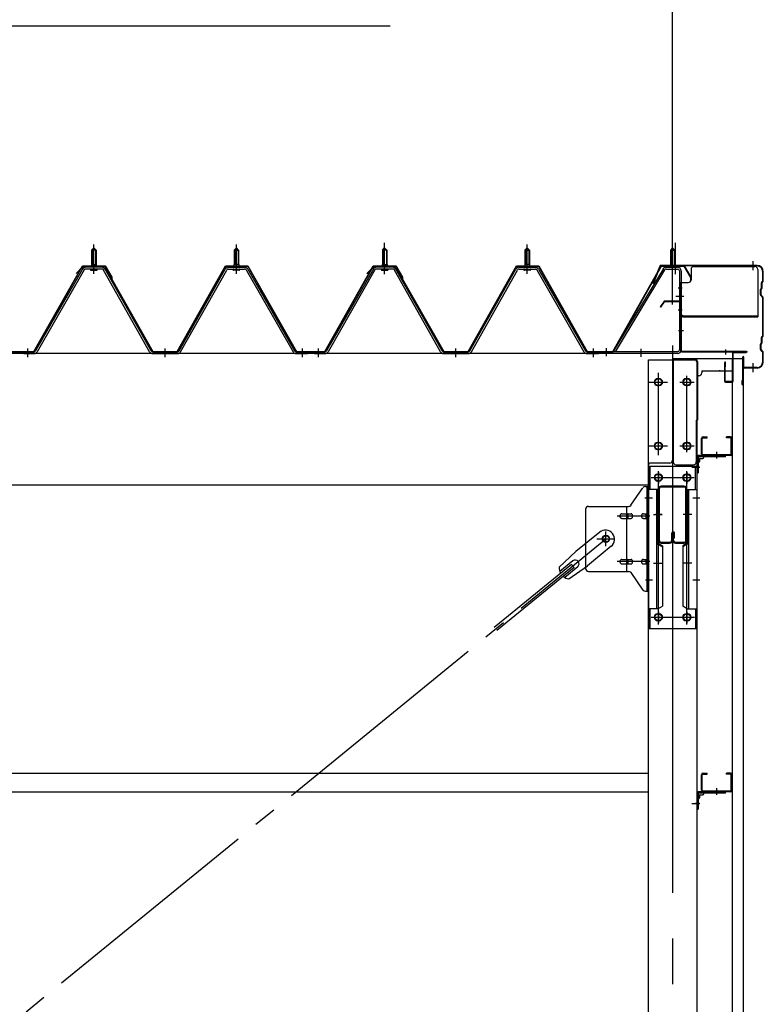
# Model space of a CAD drawing. Extents: x 868 to 32764, y 310 to 22484.
# Drawn here: x 28862 to 30166, y 16993 to 18721 of the extents above; entities that cross this region are included whole.
import ezdxf

# ---------------------------------------------------------------- set-up
doc = ezdxf.new("R2010")
doc.units = 0
doc.header["$LTSCALE"] = 80
for name, pattern in [('1PL-M', [15, 12, -1, 1, -1]), ('1PL-S', [4, 2.5, -0.5, 0.5, -0.5]), ('1PL-SL', [6.5, 5, -0.5, 0.5, -0.5]), ('HIDE-M', [2, 1, -1])]:
    doc.linetypes.add(name, pattern=pattern)
for name, color, linetype in [('HIKIDASHI', 6, 'CONTINUOUS'), ('SUNPOU', 4, 'CONTINUOUS'), ('ケラバ', 3, 'CONTINUOUS'), ('ケラバ穴隠し金具', 2, 'CONTINUOUS'), ('パネル受フレ-ム', 1, 'CONTINUOUS'), ('ブレ-ス', 3, 'CONTINUOUS'), ('ブレ-ス取付金物', 2, 'CONTINUOUS'), ('ヨドル-フ88', 2, 'CONTINUOUS'), ('上枠', 3, 'CONTINUOUS'), ('壁', 3, 'CONTINUOUS'), ('後柱', 3, 'CONTINUOUS'), ('後桁', 3, 'CONTINUOUS'), ('梁', 3, 'CONTINUOUS'), ('梁取付金具', 2, 'CONTINUOUS'), ('端桁金具', 1, 'CONTINUOUS'), ('胴縁', 1, 'CONTINUOUS'), ('胴縁金具', 2, 'CONTINUOUS')]:
    doc.layers.add(name, color=color, linetype=linetype)

msp = doc.modelspace()

# ---------------------------------------------------------------- linework, layer by layer
at = {"layer": 'HIKIDASHI'}
msp.add_line((28795.1, 18709.8), (29511.6, 18709.8), dxfattribs=at)
at = {"layer": 'SUNPOU'}
msp.add_line((30006.9, 18229), (30006.9, 19189.8), dxfattribs=at)
at = {"layer": 'ケラバ', "color": 6, "linetype": '1PL-M'}
for p, q in [((30006.9, 18280.5), (30006.9, 18296.5)), ((30147.9, 18281.2), (30147.9, 18297.2)), ((30147.9, 18102.2), (30147.9, 18118.2))]:
    msp.add_line(p, q, dxfattribs=at)
at = {"layer": 'ケラバ'}
for p, q in [((29984.4, 18288.4), (29972.4, 18258.7)), ((29985.3, 18288.1), (29973.4, 18258.3)), ((30154.9, 18289.7), (29986.3, 18289.7)), ((30154.9, 18288.7), (29986.3, 18288.7)), ((30164.9, 18262.5), (30164.9, 18278.7)), ((30165.9, 18262.5), (30165.9, 18278.7)), ((29972.4, 18258.7), (29973.4, 18258.3)), ((30162.9, 18250.5), (30162.9, 18259.3)), ((30164.6, 18261.8), (30163.5, 18260.7)), ((30163.9, 18250.5), (30163.9, 18259.3)), ((30165.3, 18261.1), (30164.2, 18260)), ((30160.9, 18238.1), (30160.9, 18247.3)), ((30162.6, 18249.8), (30161.5, 18248.7)), ((30161.9, 18238.1), (30161.9, 18247.3)), ((30163.3, 18249.1), (30162.2, 18248)), ((30161.5, 18236.7), (30164.6, 18233.6)), ((30162.2, 18237.4), (30165.3, 18234.3)), ((30164.9, 18166.5), (30164.9, 18232.9)), ((30165.9, 18166.5), (30165.9, 18232.9)), ((30162.9, 18154.5), (30162.9, 18163.3)), ((30164.6, 18165.8), (30163.5, 18164.7)), ((30163.9, 18154.5), (30163.9, 18163.3)), ((30165.3, 18165.1), (30164.2, 18164)), ((30160.9, 18142.1), (30160.9, 18151.3)), ((30162.6, 18153.8), (30161.5, 18152.7)), ((30161.5, 18140.7), (30164.6, 18137.6)), ((30161.9, 18142.1), (30161.9, 18151.3)), ((30163.3, 18153.1), (30162.2, 18152)), ((30162.2, 18141.4), (30165.3, 18138.3)), ((30164.9, 18120.7), (30164.9, 18136.9)), ((30165.9, 18120.7), (30165.9, 18136.9)), ((30129.9, 18080.7), (30129.9, 18128.7)), ((30130.9, 18080.7), (30130.9, 18128.7)), ((30131.9, 18111.7), (30131.9, 18128.7)), ((30154.9, 18110.7), (30132.9, 18110.7)), ((30154.9, 18109.7), (30132.9, 18109.7)), ((30129.9, 18087.7), (30128.9, 18087.7)), ((30128.9, 18080.7), (30128.9, 18087.7))]:
    msp.add_line(p, q, dxfattribs=at)
for centre, radius, start, end in [((29986.3, 18287.7), 2, 90, 158.0394), ((29986.3, 18287.7), 1, 90, 158.0394), ((30154.9, 18278.7), 11, 0, 90), ((30154.9, 18278.7), 10, 0, 90), ((30164.9, 18259.3), 2, 135, 180), ((30164.9, 18259.3), 1, 135, 180), ((30163.9, 18262.5), 1, 315, 0), ((30163.9, 18262.5), 2, 315, 0), ((30162.9, 18247.3), 2, 135, 180), ((30162.9, 18247.3), 1, 135, 180), ((30161.9, 18250.5), 1, 315, 0), ((30161.9, 18250.5), 2, 315, 0), ((30162.9, 18238.1), 2, 180, 225), ((30162.9, 18238.1), 1, 180, 225), ((30163.9, 18232.9), 1, 0, 45), ((30163.9, 18232.9), 2, 0, 45), ((30161.9, 18154.5), 1, 315, 0), ((30164.9, 18163.3), 2, 135, 180), ((30161.9, 18154.5), 2, 315, 0), ((30164.9, 18163.3), 1, 135, 180), ((30163.9, 18166.5), 1, 315, 0), ((30163.9, 18166.5), 2, 315, 0), ((30162.9, 18151.3), 2, 135, 180), ((30162.9, 18142.1), 2, 180, 225), ((30162.9, 18151.3), 1, 135, 180), ((30162.9, 18142.1), 1, 180, 225), ((30163.9, 18136.9), 1, 0, 45), ((30163.9, 18136.9), 2, 0, 45), ((30130.9, 18128.7), 1, 0, 180), ((30154.9, 18120.7), 11, 270, 0), ((30154.9, 18120.7), 10, 270, 0), ((30132.9, 18111.7), 2, 180, 270), ((30132.9, 18111.7), 1, 180, 270), ((30129.9, 18080.7), 1, 180, 0)]:
    msp.add_arc(centre, radius, start, end, dxfattribs=at)
at = {"layer": 'ケラバ穴隠し金具'}
for p, q in [((30039.3, 18282.7), (30039.3, 18264.7)), ((30044.3, 18287.7), (30151.3, 18287.7)), ((30156.3, 18282.7), (30156.3, 18199.7)), ((30019.3, 18259.7), (30034.3, 18259.7)), ((30019.3, 18259.7), (30019.3, 18202.7)), ((30020.9, 18259.7), (30020.9, 18202.7)), ((30019.3, 18202.7), (30024.3, 18202.7)), ((30024.3, 18202.7), (30024.3, 18199.7)), ((30024.3, 18201.3), (30156.3, 18201.3)), ((30024.3, 18199.7), (30156.3, 18199.7))]:
    msp.add_line(p, q, dxfattribs=at)
at = {"layer": 'ケラバ穴隠し金具', "color": 6, "linetype": '1PL-S'}
for p, q in [((30023.4, 18249.7), (30016.8, 18249.7)), ((30016.8, 18211.7), (30023.4, 18211.7))]:
    msp.add_line(p, q, dxfattribs=at)
at = {"layer": 'ケラバ穴隠し金具'}
for centre, start, end in [((30044.3, 18282.7), 90, 180), ((30151.3, 18282.7), 0, 90), ((30034.3, 18264.7), 270, 0)]:
    msp.add_arc(centre, 5, start, end, dxfattribs=at)
at = {"layer": 'パネル受フレ-ム', "color": 6, "linetype": '1PL-SL'}
for p, q in [((29501.9, 18274.4), (29501.9, 18329.1)), ((30006.9, 18274.4), (30006.9, 18329.1)), ((30012.2, 18274.4), (30012.2, 18329.1)), ((30012.3, 18235.7), (30026.3, 18235.7)), ((29890.9, 18130.6), (29890.9, 18144.6)), ((29951.9, 18129.6), (29951.9, 18143.6))]:
    msp.add_line(p, q, dxfattribs=at)
at = {"layer": 'パネル受フレ-ム'}
for p, q in [((28987.9, 18316.5), (28991.9, 18320.5)), ((28987.9, 18316.5), (28991.9, 18320.5)), ((28995.9, 18316.5), (28987.9, 18316.5)), ((28987.9, 18316.5), (28987.9, 18291.5)), ((28995.9, 18316.5), (28987.9, 18316.5)), ((28987.9, 18316.5), (28987.9, 18291.5)), ((28991.9, 18320.5), (28995.9, 18316.5)), ((28991.9, 18320.5), (28995.9, 18316.5)), ((28995.9, 18316.5), (28995.9, 18291.5)), ((28995.9, 18316.5), (28995.9, 18291.5)), ((29241.9, 18320.5), (29237.9, 18316.5)), ((29241.9, 18320.5), (29237.9, 18316.5)), ((29237.9, 18316.5), (29237.9, 18291.5)), ((29237.9, 18316.5), (29245.9, 18316.5)), ((29237.9, 18316.5), (29237.9, 18291.5)), ((29237.9, 18316.5), (29245.9, 18316.5)), ((29245.9, 18316.5), (29241.9, 18320.5)), ((29245.9, 18316.5), (29241.9, 18320.5)), ((29245.9, 18316.5), (29245.9, 18291.5)), ((29245.9, 18316.5), (29245.9, 18291.5)), ((29497.9, 18316.5), (29501.9, 18320.5)), ((29505.9, 18316.5), (29497.9, 18316.5)), ((29497.9, 18316.5), (29497.9, 18291.5)), ((29501.9, 18320.5), (29505.9, 18316.5)), ((29505.9, 18316.5), (29505.9, 18291.5)), ((29751.9, 18320.5), (29747.9, 18316.5)), ((29747.9, 18316.5), (29747.9, 18291.5)), ((29747.9, 18316.5), (29755.9, 18316.5)), ((29755.9, 18316.5), (29751.9, 18320.5)), ((29755.9, 18316.5), (29755.9, 18291.5)), ((30006.9, 18320.5), (30002.9, 18316.5)), ((30002.9, 18316.5), (30010.9, 18316.5)), ((30002.9, 18316.5), (30002.9, 18286.5)), ((30010.9, 18316.5), (30006.9, 18320.5)), ((30010.9, 18316.5), (30010.9, 18286.5)), ((28972.1, 18283.3), (28889.8, 18139.8)), ((28972.1, 18283.3), (28889.8, 18139.8)), ((28974.9, 18281.7), (28892.6, 18138.2)), ((28974.9, 18281.7), (28892.6, 18138.2)), ((29006.2, 18286.5), (28977.6, 18286.5)), ((29006.2, 18286.5), (28977.6, 18286.5)), ((29006.2, 18283.3), (28977.6, 18283.3)), ((29006.2, 18283.3), (28977.6, 18283.3)), ((28986, 18286.5), (28986, 18287.5)), ((28986, 18287.5), (28997.8, 18287.5)), ((28986, 18286.5), (28986, 18287.5)), ((28986, 18287.5), (28997.8, 18287.5)), ((28986.9, 18281.3), (28996.9, 18281.3)), ((28986.9, 18281.3), (28996.9, 18281.3)), ((28987.7, 18291.5), (28987.7, 18287.5)), ((28987.7, 18291.5), (28996.2, 18291.5)), ((28987.7, 18291.5), (28987.7, 18287.5)), ((28987.7, 18291.5), (28996.2, 18291.5)), ((28996.2, 18291.5), (28996.2, 18287.5)), ((28996.2, 18291.5), (28996.2, 18287.5)), ((28997.8, 18287.5), (28997.8, 18286.5)), ((28997.8, 18287.5), (28997.8, 18286.5)), ((29089.7, 18138.2), (29009, 18281.6)), ((29089.7, 18138.2), (29009, 18281.6)), ((29092.5, 18139.8), (29011.8, 18283.2)), ((29092.5, 18139.8), (29011.8, 18283.2)), ((29141.3, 18139.8), (29222.1, 18283.2)), ((29141.3, 18139.8), (29222.1, 18283.2)), ((29144.1, 18138.2), (29224.9, 18281.6)), ((29144.1, 18138.2), (29224.9, 18281.6)), ((29227.7, 18286.5), (29256.2, 18286.5)), ((29227.7, 18286.5), (29256.2, 18286.5)), ((29227.7, 18283.3), (29256.2, 18283.3)), ((29227.7, 18283.3), (29256.2, 18283.3)), ((29247.8, 18287.5), (29236, 18287.5)), ((29236, 18287.5), (29236, 18286.5)), ((29247.8, 18287.5), (29236, 18287.5)), ((29236, 18287.5), (29236, 18286.5)), ((29246.9, 18281.3), (29236.9, 18281.3)), ((29246.9, 18281.3), (29236.9, 18281.3)), ((29246.2, 18291.5), (29237.7, 18291.5)), ((29237.7, 18291.5), (29237.7, 18287.5)), ((29246.2, 18291.5), (29237.7, 18291.5)), ((29237.7, 18291.5), (29237.7, 18287.5)), ((29246.2, 18291.5), (29246.2, 18287.5)), ((29246.2, 18291.5), (29246.2, 18287.5)), ((29247.8, 18286.5), (29247.8, 18287.5)), ((29247.8, 18286.5), (29247.8, 18287.5)), ((29259, 18281.7), (29341.2, 18138.2)), ((29259, 18281.7), (29341.2, 18138.2)), ((29261.8, 18283.3), (29344, 18139.8)), ((29261.8, 18283.3), (29344, 18139.8)), ((29482.1, 18283.3), (29399.8, 18139.8)), ((29484.9, 18281.7), (29402.6, 18138.2)), ((29516.2, 18286.5), (29487.6, 18286.5)), ((29516.2, 18283.3), (29487.6, 18283.3)), ((29496, 18286.5), (29496, 18287.5)), ((29496, 18287.5), (29507.8, 18287.5)), ((29496.9, 18281.3), (29506.9, 18281.3)), ((29497.7, 18291.5), (29497.7, 18287.5)), ((29497.7, 18291.5), (29506.2, 18291.5)), ((29506.2, 18291.5), (29506.2, 18287.5)), ((29507.8, 18287.5), (29507.8, 18286.5)), ((29599.7, 18138.2), (29519, 18281.6)), ((29602.5, 18139.8), (29521.8, 18283.2)), ((29651.3, 18139.8), (29732.1, 18283.2)), ((29654.1, 18138.2), (29734.9, 18281.6)), ((29737.7, 18286.5), (29766.2, 18286.5)), ((29737.7, 18283.3), (29766.2, 18283.3)), ((29757.8, 18287.5), (29746, 18287.5)), ((29746, 18287.5), (29746, 18286.5)), ((29756.9, 18281.3), (29746.9, 18281.3)), ((29756.2, 18291.5), (29747.7, 18291.5)), ((29747.7, 18291.5), (29747.7, 18287.5)), ((29756.2, 18291.5), (29756.2, 18287.5)), ((29757.8, 18286.5), (29757.8, 18287.5)), ((29769, 18281.7), (29851.2, 18138.2)), ((29771.8, 18283.3), (29854, 18139.8)), ((29990.1, 18283.4), (29902.9, 18138.7)), ((29992.8, 18281.7), (29906.4, 18138.2)), ((29995.5, 18286.5), (30015.5, 18286.5)), ((29995.5, 18283.3), (30015.5, 18283.3)), ((30001.9, 18282.3), (30000.9, 18283.3)), ((30011.9, 18282.3), (30001.9, 18282.3)), ((30011.9, 18282.3), (30012.9, 18283.3)), ((30018.7, 18280.1), (30018.7, 18141.4)), ((30021.9, 18280.1), (30021.9, 18141.4)), ((28866.9, 18135), (28866.9, 18138.2)), ((28887.1, 18138.2), (28866.9, 18138.2)), ((28866.9, 18135), (28866.9, 18138.2)), ((28887.1, 18138.2), (28866.9, 18138.2)), ((29095.3, 18138.2), (29138.6, 18138.2)), ((29095.3, 18138.2), (29138.6, 18138.2)), ((29346.8, 18138.2), (29366.9, 18138.2)), ((29346.8, 18138.2), (29366.9, 18138.2)), ((29366.9, 18135), (29366.9, 18138.2)), ((29366.9, 18135), (29366.9, 18138.2)), ((29366.9, 18135), (29366.9, 18138.2)), ((29366.9, 18135), (29366.9, 18138.2)), ((29376.9, 18135), (29376.9, 18138.2)), ((29397.1, 18138.2), (29376.9, 18138.2)), ((29605.3, 18138.2), (29648.6, 18138.2)), ((29856.8, 18138.2), (29876.9, 18138.2)), ((29876.9, 18135), (29876.9, 18138.2)), ((29876.9, 18135), (29876.9, 18138.2)), ((30015.5, 18138.2), (29882.9, 18138.2)), ((29882.9, 18138.2), (29882.9, 18135)), ((29906.4, 18138.2), (29902.9, 18138.7)), ((28887.1, 18135), (28866.9, 18135)), ((28887.1, 18135), (28866.9, 18135)), ((28868.9, 18135), (28887.9, 18135)), ((28868.9, 18135), (28887.9, 18135)), ((29095.3, 18135), (29138.6, 18135)), ((29095.3, 18135), (29138.6, 18135)), ((29346.8, 18135), (29366.9, 18135)), ((29346.8, 18135), (29366.9, 18135)), ((29397.1, 18135), (29376.9, 18135)), ((29378.9, 18135), (29397.9, 18135)), ((29605.3, 18135), (29648.6, 18135)), ((29856.8, 18135), (29876.9, 18135)), ((30015.5, 18135), (29882.9, 18135))]:
    msp.add_line(p, q, dxfattribs=at)
at = {"layer": 'パネル受フレ-ム', "color": 6}
for p, q in [((28988.9, 18316.5), (28988.6, 18317.1)), ((28988.9, 18316.5), (28988.6, 18317.1)), ((28988.9, 18316.5), (28988.9, 18291.5)), ((28988.9, 18316.5), (28988.9, 18291.5)), ((28994.9, 18316.5), (28995.3, 18317.1)), ((28994.9, 18316.5), (28995.3, 18317.1)), ((28994.9, 18316.5), (28994.9, 18291.5)), ((28994.9, 18316.5), (28994.9, 18291.5)), ((29238.9, 18316.5), (29238.6, 18317.1)), ((29238.9, 18316.5), (29238.6, 18317.1)), ((29238.9, 18316.5), (29238.9, 18291.5)), ((29238.9, 18316.5), (29238.9, 18291.5)), ((29244.9, 18316.5), (29245.3, 18317.1)), ((29244.9, 18316.5), (29245.3, 18317.1)), ((29244.9, 18316.5), (29244.9, 18291.5)), ((29244.9, 18316.5), (29244.9, 18291.5)), ((29498.9, 18316.5), (29498.6, 18317.1)), ((29498.9, 18316.5), (29498.9, 18291.5)), ((29504.9, 18316.5), (29505.3, 18317.1)), ((29504.9, 18316.5), (29504.9, 18291.5)), ((29748.9, 18316.5), (29748.6, 18317.1)), ((29748.9, 18316.5), (29748.9, 18291.5)), ((29754.9, 18316.5), (29755.3, 18317.1)), ((29754.9, 18316.5), (29754.9, 18291.5)), ((30003.9, 18316.5), (30003.9, 18286.5)), ((30009.9, 18316.5), (30009.9, 18286.5))]:
    msp.add_line(p, q, dxfattribs=at)
at = {"layer": 'パネル受フレ-ム', "color": 6, "linetype": '1PL-M'}
for p, q in [((28991.9, 18275), (28991.9, 18326.5)), ((28991.9, 18275), (28991.9, 18326.5)), ((29241.9, 18275), (29241.9, 18326.5)), ((29241.9, 18275), (29241.9, 18326.5)), ((29501.9, 18275), (29501.9, 18326.5)), ((29751.9, 18275), (29751.9, 18326.5)), ((28875.9, 18129), (28875.9, 18144.2)), ((28875.9, 18129), (28875.9, 18144.2)), ((29116.9, 18129), (29116.9, 18144.2)), ((29116.9, 18129), (29116.9, 18144.2)), ((29357.9, 18129), (29357.9, 18144.2)), ((29357.9, 18129), (29357.9, 18144.2)), ((29385.9, 18129), (29385.9, 18144.2)), ((29626.9, 18129), (29626.9, 18144.2)), ((29867.9, 18129), (29867.9, 18144.2))]:
    msp.add_line(p, q, dxfattribs=at)
at = {"layer": 'パネル受フレ-ム', "color": 6, "linetype": 'HIDE-M'}
for p, q in [((28871.9, 18135), (28871.9, 18138.2)), ((28871.9, 18135), (28871.9, 18138.2)), ((28879.9, 18135), (28879.9, 18138.2)), ((28879.9, 18135), (28879.9, 18138.2)), ((29112.9, 18135), (29112.9, 18138.2)), ((29112.9, 18135), (29112.9, 18138.2)), ((29120.9, 18135), (29120.9, 18138.2)), ((29120.9, 18135), (29120.9, 18138.2)), ((29353.9, 18135), (29353.9, 18138.2)), ((29353.9, 18135), (29353.9, 18138.2)), ((29361.9, 18135), (29361.9, 18138.2)), ((29361.9, 18135), (29361.9, 18138.2)), ((29381.9, 18135), (29381.9, 18138.2)), ((29389.9, 18135), (29389.9, 18138.2)), ((29622.9, 18135), (29622.9, 18138.2)), ((29630.9, 18135), (29630.9, 18138.2)), ((29863.9, 18135), (29863.9, 18138.2)), ((29871.9, 18135), (29871.9, 18138.2))]:
    msp.add_line(p, q, dxfattribs=at)
at = {"layer": 'パネル受フレ-ム'}
for centre, radius, start, end in [((28977.6, 18280.1), 6.4, 90, 150.1803), ((28977.6, 18280.1), 6.4, 90, 150.1803), ((28977.6, 18280.1), 3.2, 90, 150.1803), ((28977.6, 18280.1), 3.2, 90, 150.1803), ((28986.9, 18282.3), 1, 90, 270), ((28986.9, 18282.3), 1, 90, 270), ((28996.9, 18282.3), 1, 270, 90), ((28996.9, 18282.3), 1, 270, 90), ((29006.2, 18280.1), 6.4, 29.3816, 90), ((29006.2, 18280.1), 6.4, 29.3816, 90), ((29006.2, 18280.1), 3.2, 29.3816, 90), ((29006.2, 18280.1), 3.2, 29.3816, 90), ((29227.7, 18280.1), 6.4, 90, 150.6184), ((29227.7, 18280.1), 6.4, 90, 150.6184), ((29227.7, 18280.1), 3.2, 90, 150.6184), ((29227.7, 18280.1), 3.2, 90, 150.6184), ((29236.9, 18282.3), 1, 90, 270), ((29236.9, 18282.3), 1, 90, 270), ((29246.9, 18282.3), 1, 270, 90), ((29246.9, 18282.3), 1, 270, 90), ((29256.2, 18280.1), 6.4, 29.8197, 90), ((29256.2, 18280.1), 6.4, 29.8197, 90), ((29256.2, 18280.1), 3.2, 29.8197, 90), ((29256.2, 18280.1), 3.2, 29.8197, 90), ((29487.6, 18280.1), 6.4, 90, 150.1803), ((29487.6, 18280.1), 3.2, 90, 150.1803), ((29496.9, 18282.3), 1, 90, 270), ((29506.9, 18282.3), 1, 270, 90), ((29516.2, 18280.1), 6.4, 29.3816, 90), ((29516.2, 18280.1), 3.2, 29.3816, 90), ((29737.7, 18280.1), 6.4, 90, 150.6184), ((29737.7, 18280.1), 3.2, 90, 150.6184), ((29746.9, 18282.3), 1, 90, 270), ((29756.9, 18282.3), 1, 270, 90), ((29766.2, 18280.1), 6.4, 29.8197, 90), ((29766.2, 18280.1), 3.2, 29.8197, 90), ((29995.5, 18280.1), 6.4, 90, 148.9443), ((29995.5, 18280.1), 3.2, 90, 148.9443), ((30015.5, 18280.1), 6.4, 0, 90), ((30015.5, 18280.1), 3.2, 0, 90), ((28887.1, 18141.4), 3.2, 270, 330.1803), ((28887.1, 18141.4), 3.2, 270, 330.1803), ((28887.1, 18141.4), 6.4, 270, 330.1803), ((28887.1, 18141.4), 6.4, 270, 330.1803), ((29095.3, 18141.4), 6.4, 209.3816, 270), ((29095.3, 18141.4), 6.4, 209.3816, 270), ((29095.3, 18141.4), 3.2, 209.3816, 270), ((29095.3, 18141.4), 3.2, 209.3816, 270), ((29138.6, 18141.4), 3.2, 270, 330.6184), ((29138.6, 18141.4), 3.2, 270, 330.6184), ((29138.6, 18141.4), 6.4, 270, 330.6184), ((29138.6, 18141.4), 6.4, 270, 330.6184), ((29346.8, 18141.4), 6.4, 209.8197, 270), ((29346.8, 18141.4), 6.4, 209.8197, 270), ((29346.8, 18141.4), 3.2, 209.8197, 270), ((29346.8, 18141.4), 3.2, 209.8197, 270), ((29397.1, 18141.4), 3.2, 270, 330.1803), ((29397.1, 18141.4), 6.4, 270, 330.1803), ((29605.3, 18141.4), 6.4, 209.3816, 270), ((29605.3, 18141.4), 3.2, 209.3816, 270), ((29648.6, 18141.4), 3.2, 270, 330.6184), ((29648.6, 18141.4), 6.4, 270, 330.6184), ((29856.8, 18141.4), 6.4, 209.8197, 270), ((29856.8, 18141.4), 3.2, 209.8197, 270), ((30015.5, 18141.4), 6.4, 270, 0), ((30015.5, 18141.4), 3.2, 270, 0)]:
    msp.add_arc(centre, radius, start, end, dxfattribs=at)
at = {"layer": 'ブレ-ス', "color": 6, "linetype": '1PL-SL'}
msp.add_line((27323.9, 15716), (29889.9, 17810), dxfattribs=at)
at = {"layer": 'ブレ-ス'}
for p, q in [((29879, 17821.7), (29837.2, 17787.6)), ((29899.3, 17797), (29857.4, 17762.8)), ((29807.9, 17760.3), (29837.2, 17787.6)), ((29829.6, 17765.3), (29694, 17654.6)), ((29834, 17759.8), (29698.5, 17649.2)), ((29832, 17771.4), (29809.1, 17752.7)), ((29840.5, 17761), (29817.6, 17742.3)), ((29824.8, 17739.6), (29857.4, 17762.8)), ((29834, 17759.8), (29829.6, 17765.3))]:
    msp.add_line(p, q, dxfattribs=at)
msp.add_circle((29889.9, 17810), 5.5, dxfattribs=at)
for centre, radius, start, end in [((29889.1, 17809.3), 16, 309.2168, 129.2168), ((29827.9, 17759.4), 20, 177.3811, 209.1381), ((29836.2, 17766.2), 6.7, 309.2168, 129.2168), ((29827.9, 17759.4), 20, 229.2954, 261.0524)]:
    msp.add_arc(centre, radius, start, end, dxfattribs=at)
at = {"layer": 'ブレ-ス取付金物'}
for p, q in [((29933.9, 17869.2), (29954.9, 17899.8)), ((29959.1, 17902), (29964.4, 17902)), ((29962.1, 17718), (29962.1, 17902)), ((29964.4, 17718), (29964.4, 17902)), ((29854.4, 17862), (29854.4, 17758)), ((29859.4, 17867), (29929.8, 17867)), ((29926.7, 17753), (29926.7, 17867)), ((29962.1, 17862), (29964.4, 17862)), ((29917.9, 17854), (29926.7, 17854)), ((29917.9, 17846), (29926.7, 17846)), ((29927.7, 17854), (29934.2, 17854)), ((29927.7, 17846), (29934.2, 17846)), ((29955.6, 17854), (29962.1, 17854)), ((29955.6, 17846), (29962.1, 17846)), ((29917.9, 17774), (29926.7, 17774)), ((29917.9, 17766), (29926.7, 17766)), ((29927.7, 17774), (29934.2, 17774)), ((29927.7, 17766), (29934.2, 17766)), ((29955.6, 17774), (29962.1, 17774)), ((29955.6, 17766), (29962.1, 17766)), ((29962.1, 17758), (29964.4, 17758)), ((29859.4, 17753), (29929.8, 17753)), ((29933.9, 17750.8), (29954.9, 17720.2)), ((29959.1, 17718), (29964.4, 17718))]:
    msp.add_line(p, q, dxfattribs=at)
at = {"layer": 'ブレ-ス取付金物', "color": 6, "linetype": '1PL-SL'}
for p, q in [((29958.4, 17882), (29969.5, 17882)), ((29966.9, 17850), (29909.5, 17850)), ((29873.9, 17810), (29905.7, 17810)), ((29889.9, 17797), (29889.9, 17822.9)), ((29966.9, 17770), (29909.5, 17770)), ((29959.4, 17738), (29968.4, 17738))]:
    msp.add_line(p, q, dxfattribs=at)
at = {"layer": 'ブレ-ス取付金物'}
msp.add_circle((29889.9, 17810), 6.5, dxfattribs=at)
for centre, radius, start, end in [((29959.1, 17897), 5, 90, 145.561), ((29959.1, 17897), 5, 90, 145.561), ((29859.4, 17862), 5, 90, 180), ((29929.8, 17872), 5, 270, 325.561), ((29919, 17850), 4.56, 160.0776, 180), ((29919, 17850), 4.56, 180, 199.9224), ((29918.5, 17850.2), 4.01, 138.8141, 160.0776), ((29918.5, 17849.8), 4.01, 199.9224, 221.1859), ((29918.1, 17850.5), 3.57, 115.3323, 138.8141), ((29918.1, 17849.5), 3.57, 221.1859, 244.6677), ((29917.9, 17850.9), 3.07, 90, 115.3323), ((29917.9, 17849.1), 3.07, 244.6677, 270), ((29926.7, 17852.4), 1.61, 56.4659, 90), ((29926.7, 17847.6), 1.61, 270, 303.5341), ((29926, 17851.2), 2.98, 32.0054, 56.4659), ((29926, 17848.7), 2.98, 303.5341, 327.9946), ((29924.8, 17850.5), 4.4, 14.5143, 32.0054), ((29924.8, 17849.5), 4.4, 327.9946, 345.4857), ((29922.8, 17850), 6.38, 360, 14.5143), ((29922.8, 17850), 6.38, 345.4857, 0), ((29934.2, 17852.4), 1.61, 56.4659, 90), ((29934.2, 17847.6), 1.61, 270, 303.5341), ((29933.5, 17851.2), 2.98, 32.0054, 56.4659), ((29933.5, 17848.7), 2.98, 303.5341, 327.9946), ((29932.3, 17850.5), 4.4, 14.5143, 32.0054), ((29932.3, 17849.5), 4.4, 327.9946, 345.4857), ((29930.3, 17850), 6.38, 360, 14.5143), ((29930.3, 17850), 6.38, 345.4857, 0), ((29956.7, 17850), 4.56, 160.0776, 180), ((29956.7, 17850), 4.56, 180, 199.9224), ((29956.2, 17850.2), 4.01, 138.8141, 160.0776), ((29956.2, 17849.8), 4.01, 199.9224, 221.1859), ((29955.8, 17850.5), 3.57, 115.3323, 138.8141), ((29955.8, 17849.5), 3.57, 221.1859, 244.6677), ((29955.6, 17850.9), 3.07, 90, 115.3323), ((29955.6, 17849.1), 3.07, 244.6677, 270), ((29966, 17850), 6.38, 165.4857, 180), ((29966, 17850), 6.38, 180, 194.5143), ((29964.1, 17850.5), 4.4, 147.9946, 165.4857), ((29964.1, 17849.5), 4.4, 194.5143, 212.0054), ((29962.9, 17851.2), 2.98, 123.5341, 147.9946), ((29962.9, 17848.7), 2.98, 212.0054, 236.4659), ((29962.1, 17852.4), 1.61, 90, 123.5341), ((29962.1, 17847.6), 1.61, 236.4659, 270), ((29859.4, 17758), 5, 180, 270), ((29919, 17770), 4.56, 160.0776, 180), ((29919, 17770), 4.56, 180, 199.9224), ((29918.5, 17770.2), 4.01, 138.8141, 160.0776), ((29918.5, 17769.8), 4.01, 199.9224, 221.1859), ((29918.1, 17770.5), 3.57, 115.3323, 138.8141), ((29918.1, 17769.5), 3.57, 221.1859, 244.6677), ((29917.9, 17770.9), 3.07, 90, 115.3323), ((29917.9, 17769.1), 3.07, 244.6677, 270), ((29926.7, 17772.4), 1.61, 56.4659, 90), ((29926.7, 17767.6), 1.61, 270, 303.5341), ((29926, 17771.2), 2.98, 32.0054, 56.4659), ((29926, 17768.7), 2.98, 303.5341, 327.9946), ((29924.8, 17770.5), 4.4, 14.5143, 32.0054), ((29924.8, 17769.5), 4.4, 327.9946, 345.4857), ((29922.8, 17770), 6.38, 360, 14.5143), ((29922.8, 17770), 6.38, 345.4857, 0), ((29934.2, 17772.4), 1.61, 56.4659, 90), ((29934.2, 17767.6), 1.61, 270, 303.5341), ((29933.5, 17771.2), 2.98, 32.0054, 56.4659), ((29933.5, 17768.7), 2.98, 303.5341, 327.9946), ((29932.3, 17770.5), 4.4, 14.5143, 32.0054), ((29932.3, 17769.5), 4.4, 327.9946, 345.4857), ((29930.3, 17770), 6.38, 360, 14.5143), ((29930.3, 17770), 6.38, 345.4857, 0), ((29956.7, 17770), 4.56, 160.0776, 180), ((29956.7, 17770), 4.56, 180, 199.9224), ((29956.2, 17770.2), 4.01, 138.8141, 160.0776), ((29956.2, 17769.8), 4.01, 199.9224, 221.1859), ((29955.8, 17770.5), 3.57, 115.3323, 138.8141), ((29955.8, 17769.5), 3.57, 221.1859, 244.6677), ((29955.6, 17770.9), 3.07, 90, 115.3323), ((29955.6, 17769.1), 3.07, 244.6677, 270), ((29966, 17770), 6.38, 165.4857, 180), ((29966, 17770), 6.38, 180, 194.5143), ((29964.1, 17770.5), 4.4, 147.9946, 165.4857), ((29964.1, 17769.5), 4.4, 194.5143, 212.0054), ((29962.9, 17771.2), 2.98, 123.5341, 147.9946), ((29962.9, 17768.7), 2.98, 212.0054, 236.4659), ((29962.1, 17772.4), 1.61, 90, 123.5341), ((29962.1, 17767.6), 1.61, 236.4659, 270), ((29929.8, 17748), 5, 34.439, 90), ((29959.1, 17723), 5, 214.439, 270)]:
    msp.add_arc(centre, radius, start, end, dxfattribs=at)
at = {"layer": 'ヨドル-フ88'}
for p, q in [((28886.8, 18138.7), (28971.8, 18288.7)), ((28887.1, 18138.2), (28972.1, 18288.2)), ((28960.9, 18275.7), (28972.9, 18287.7)), ((28961.2, 18275.3), (28960.9, 18275.7)), ((28961.2, 18275.3), (28973.1, 18287.2)), ((28971.8, 18288.7), (29011.8, 18288.7)), ((28972.1, 18288.2), (29011.5, 18288.2)), ((28972.9, 18287.7), (29007.9, 18287.7)), ((28973.1, 18287.2), (29007.7, 18287.2)), ((29007.7, 18287.2), (29015.4, 18278.7)), ((29007.9, 18287.7), (29015.8, 18279)), ((29011.5, 18288.2), (29022.8, 18268.6)), ((29011.8, 18288.7), (29023.3, 18268.8)), ((29015.4, 18278.7), (29095.3, 18138.2)), ((29015.8, 18279), (29095.6, 18138.7)), ((29138.3, 18138.7), (29223, 18288.7)), ((29138.6, 18138.2), (29223.3, 18288.2)), ((29223, 18288.7), (29262.1, 18288.7)), ((29223.3, 18288.2), (29261.8, 18288.2)), ((29261.8, 18288.2), (29346.8, 18138.2)), ((29262.1, 18288.7), (29347.1, 18138.7)), ((29396.8, 18138.7), (29481.8, 18288.7)), ((29397.1, 18138.2), (29482.1, 18288.2)), ((29470.9, 18275.7), (29482.9, 18287.7)), ((29471.2, 18275.3), (29470.9, 18275.7)), ((29471.2, 18275.3), (29483.1, 18287.2)), ((29481.8, 18288.7), (29521.8, 18288.7)), ((29482.1, 18288.2), (29521.5, 18288.2)), ((29482.9, 18287.7), (29517.9, 18287.7)), ((29483.1, 18287.2), (29517.7, 18287.2)), ((29517.7, 18287.2), (29525.4, 18278.7)), ((29517.9, 18287.7), (29525.8, 18279)), ((29521.5, 18288.2), (29532.8, 18268.6)), ((29521.8, 18288.7), (29533.3, 18268.8)), ((29525.4, 18278.7), (29605.3, 18138.2)), ((29525.8, 18279), (29605.6, 18138.7)), ((29648.3, 18138.7), (29733, 18288.7)), ((29648.6, 18138.2), (29733.3, 18288.2)), ((29733, 18288.7), (29772.1, 18288.7)), ((29733.3, 18288.2), (29771.8, 18288.2)), ((29771.8, 18288.2), (29856.8, 18138.2)), ((29772.1, 18288.7), (29857.1, 18138.7)), ((29902.1, 18138.7), (29987.1, 18288.7)), ((29902.4, 18138.2), (29987.4, 18288.2)), ((29987.1, 18288.7), (30027.1, 18288.7)), ((29987.4, 18288.2), (30026.8, 18288.2)), ((30026.8, 18288.2), (30038.1, 18268.6)), ((30027.1, 18288.7), (30038.6, 18268.8)), ((29022.8, 18268.6), (29022.8, 18262.8)), ((29023.3, 18262.8), (29022.8, 18262.8)), ((29023.3, 18268.8), (29023.3, 18262.8)), ((29532.8, 18268.6), (29532.8, 18262.8)), ((29533.3, 18262.8), (29532.8, 18262.8)), ((29533.3, 18268.8), (29533.3, 18262.8)), ((30038.1, 18268.6), (30038.1, 18262.8)), ((30038.6, 18262.8), (30038.1, 18262.8)), ((30038.6, 18268.8), (30038.6, 18262.8)), ((28836.8, 18138.2), (28887.1, 18138.2)), ((28837.1, 18138.7), (28886.8, 18138.7)), ((29095.3, 18138.2), (29138.6, 18138.2)), ((29095.6, 18138.7), (29138.3, 18138.7)), ((29346.8, 18138.2), (29397.1, 18138.2)), ((29347.1, 18138.7), (29396.8, 18138.7)), ((29605.3, 18138.2), (29648.6, 18138.2)), ((29605.6, 18138.7), (29648.3, 18138.7)), ((29856.8, 18138.2), (29902.4, 18138.2)), ((29857.1, 18138.7), (29902.1, 18138.7))]:
    msp.add_line(p, q, dxfattribs=at)
at = {"layer": '上枠'}
for p, q in [((29991.3, 18226.1), (29984.9, 18217)), ((29992.1, 18225.6), (29985.7, 18216.4)), ((30019.9, 18227), (29993, 18227)), ((30019.9, 18226), (29993, 18226)), ((30020.9, 18225), (30020.9, 18140)), ((30021.9, 18225), (30021.9, 18140)), ((29984.9, 18217), (29985.7, 18216.4)), ((30022.9, 18139), (30135.9, 18139)), ((30022.9, 18138), (30135.9, 18138)), ((30113.9, 18137), (30135.9, 18137)), ((30111.9, 18136), (30111.9, 18087)), ((30112.9, 18087), (30112.9, 18136)), ((30097.9, 18119), (30097.9, 18087)), ((30098.9, 18087), (30098.9, 18119)), ((30098.9, 18112), (30099.9, 18112)), ((30099.9, 18112), (30099.9, 18119)), ((30110.9, 18086), (30099.9, 18086)), ((30099.9, 18085), (30110.9, 18085))]:
    msp.add_line(p, q, dxfattribs=at)
at = {"layer": '上枠', "color": 6, "linetype": '1PL-M'}
for p, q in [((30006.9, 18221), (30006.9, 18232)), ((30025.8, 18175), (30017.5, 18175)), ((30099.9, 18142.2), (30099.9, 18133.7))]:
    msp.add_line(p, q, dxfattribs=at)
at = {"layer": '上枠'}
for centre, radius, start, end in [((29993, 18225), 2, 90, 145.008), ((29993, 18225), 1, 90, 145.008), ((30019.9, 18225), 2, 0, 90), ((30019.9, 18225), 1, 0, 90), ((30022.9, 18140), 2, 180, 270), ((30022.9, 18140), 1, 180, 270), ((30113.9, 18136), 2, 90, 180), ((30113.9, 18136), 1, 90, 180), ((30135.9, 18138), 1, 270, 90), ((30098.9, 18119), 1, 0, 180), ((30099.9, 18087), 2, 180, 270), ((30099.9, 18087), 1, 180, 270), ((30110.9, 18087), 1, 270, 0), ((30110.9, 18087), 2, 270, 0)]:
    msp.add_arc(centre, radius, start, end, dxfattribs=at)
at = {"layer": '上枠', "color": 0, "linetype": 'BYBLOCK'}
msp.add_point((30136.8, 18137.9), dxfattribs=at)
msp.add_point((30136.8, 18137.9), dxfattribs=at)
at = {"layer": '壁'}
for p, q in [((30131.4, 18126), (30111.4, 18126)), ((30111.4, 18126), (30111.4, 15438)), ((30131.4, 15438), (30131.4, 18126))]:
    msp.add_line(p, q, dxfattribs=at)
at = {"layer": '後柱', "color": 6, "linetype": '1PL-M'}
msp.add_line((30006.9, 18149), (30006.9, 15409), dxfattribs=at)
at = {"layer": '後柱'}
for p, q in [((29964.4, 15434), (29964.4, 18124)), ((29964.4, 18124), (30049.4, 18124)), ((30049.4, 18124), (30049.4, 15434)), ((29983.4, 18091), (29980.4, 18091)), ((30033.4, 18091), (30030.4, 18091)), ((29980.4, 18079), (29983.4, 18079)), ((30030.4, 18079), (30033.4, 18079)), ((29983.4, 17979), (29980.4, 17979)), ((29980.4, 17967), (29983.4, 17967)), ((30033.4, 17979), (30030.4, 17979)), ((30030.4, 17967), (30033.4, 17967)), ((29983.4, 17923.5), (29980.4, 17923.5)), ((30033.4, 17923.5), (30030.4, 17923.5)), ((29980.4, 17911.5), (29983.4, 17911.5)), ((30030.4, 17911.5), (30033.4, 17911.5)), ((29983.4, 17678.5), (29980.4, 17678.5)), ((30033.4, 17678.5), (30030.4, 17678.5)), ((29980.4, 17666.5), (29983.4, 17666.5)), ((30030.4, 17666.5), (30033.4, 17666.5))]:
    msp.add_line(p, q, dxfattribs=at)
at = {"layer": '後柱', "color": 6, "linetype": '1PL-SL'}
for p, q in [((29981.9, 17962), (29981.9, 18096)), ((30031.9, 17962), (30031.9, 18096)), ((29969.4, 18085), (29994.4, 18085)), ((30019.4, 18085), (30044.4, 18085)), ((29969.4, 17973), (29994.4, 17973)), ((30019.4, 17973), (30044.4, 17973)), ((30040.4, 17936), (30054.4, 17936)), ((30040.4, 17936), (30054.4, 17936)), ((29969.4, 17917.5), (29994.4, 17917.5)), ((29981.9, 17659.5), (29981.9, 17928.5)), ((30019.4, 17917.5), (30044.4, 17917.5)), ((30031.9, 17659.5), (30031.9, 17928.5)), ((29959.4, 17882), (29971.7, 17882)), ((30042.1, 17882), (30054.4, 17882)), ((29959.4, 17738), (29971.7, 17738)), ((30042.1, 17738), (30054.4, 17738)), ((29969.4, 17672.5), (29994.4, 17672.5)), ((30019.4, 17672.5), (30044.4, 17672.5)), ((30040.4, 17346), (30054.4, 17346)), ((30040.4, 17346), (30054.4, 17346))]:
    msp.add_line(p, q, dxfattribs=at)
at = {"layer": '後柱'}
for centre, start, end in [((29980.4, 18085), 90, 270), ((29983.4, 18085), 270, 90), ((30030.4, 18085), 90, 270), ((30033.4, 18085), 270, 90), ((29980.4, 17973), 90, 270), ((29983.4, 17973), 270, 90), ((30030.4, 17973), 90, 270), ((30033.4, 17973), 270, 90), ((29980.4, 17917.5), 90, 270), ((29983.4, 17917.5), 270, 90), ((30030.4, 17917.5), 90, 270), ((30033.4, 17917.5), 270, 90), ((29980.4, 17672.5), 90, 270), ((29983.4, 17672.5), 270, 90), ((30030.4, 17672.5), 90, 270), ((30033.4, 17672.5), 270, 90)]:
    msp.add_arc(centre, 6, start, end, dxfattribs=at)
at = {"layer": '後桁'}
for p, q in [((30006.9, 18135), (27206.9, 18135)), ((30006.9, 18135), (30006.9, 17948)), ((29963.9, 17938), (29963.9, 17905)), ((30001.9, 17943), (29968.9, 17943)), ((27249.9, 17905), (29963.9, 17905)), ((29963.9, 17909.8), (29963.9, 17905))]:
    msp.add_line(p, q, dxfattribs=at)
at = {"layer": '後桁', "color": 6, "linetype": '1PL-SL'}
for p, q in [((29981.9, 17957), (29981.9, 18101)), ((29965.9, 18085), (29997.9, 18085)), ((29965.9, 17973), (29997.9, 17973))]:
    msp.add_line(p, q, dxfattribs=at)
at = {"layer": '後桁'}
for centre in [(29981.9, 18085), (29981.9, 17973)]:
    msp.add_circle(centre, 6, dxfattribs=at)
for centre, start, end in [((30001.9, 17948), 270, 0), ((29968.9, 17938), 90, 180)]:
    msp.add_arc(centre, 5, start, end, dxfattribs=at)
at = {"layer": '梁'}
for p, q in [((29981.9, 17897.3), (29981.9, 17807.7)), ((29983.5, 17897.3), (29983.5, 17807.7)), ((30026.7, 17902.5), (29987.1, 17902.5)), ((30026.7, 17900.9), (29987.1, 17900.9)), ((30030.3, 17807.7), (30030.3, 17897.3)), ((30031.9, 17807.7), (30031.9, 17897.3)), ((30005.3, 17807.7), (30005.3, 17820.1)), ((30006.9, 17807.7), (30006.9, 17820.1)), ((30008.5, 17817.5), (30006.9, 17817.5)), ((30008.5, 17807.7), (30008.5, 17820.1)), ((30010.1, 17811.5), (30008.5, 17811.5)), ((30010.1, 17811.5), (30010.1, 17820.1)), ((29987.1, 17804.1), (30001.7, 17804.1)), ((29987.1, 17802.5), (30001.7, 17802.5)), ((30012.1, 17804.1), (30026.7, 17804.1)), ((30012.1, 17802.5), (30026.7, 17802.5))]:
    msp.add_line(p, q, dxfattribs=at)
at = {"layer": '梁', "color": 6, "linetype": '1PL-SL'}
for p, q in [((29988.5, 17852.5), (29976.9, 17852.5)), ((30036.9, 17852.5), (30025.3, 17852.5))]:
    msp.add_line(p, q, dxfattribs=at)
at = {"layer": '梁'}
for centre, radius, start, end in [((29987.1, 17897.3), 5.2, 90, 180), ((29987.1, 17897.3), 5.2, 90, 180), ((29987.1, 17897.3), 3.6, 90, 180), ((30026.7, 17897.3), 5.2, 0, 90), ((30026.7, 17897.3), 3.6, 0, 90), ((30007.7, 17820.1), 2.4, 0, 180), ((30007.7, 17820.1), 0.8, 0, 180), ((29987.1, 17807.7), 5.2, 180, 270), ((29987.1, 17807.7), 3.6, 180, 270), ((30001.7, 17807.7), 5.2, 270, 0), ((30001.7, 17807.7), 3.6, 270, 0), ((30012.1, 17807.7), 5.2, 180, 270), ((30012.1, 17807.7), 3.6, 180, 270), ((30026.7, 17807.7), 3.6, 270, 0), ((30026.7, 17807.7), 5.2, 270, 0)]:
    msp.add_arc(centre, radius, start, end, dxfattribs=at)
at = {"layer": '梁取付金具'}
for p, q in [((29964.4, 17937.5), (29964.4, 17652.5)), ((29964.4, 17937.5), (30049.4, 17937.5)), ((29966.7, 17937.5), (29966.7, 17896.5)), ((30047.1, 17896.5), (30047.1, 17937.3)), ((30049.4, 17937.5), (30049.4, 17652.5)), ((29981.2, 17896.5), (29964.4, 17896.5)), ((29978.9, 17896.5), (29978.9, 17687.5)), ((29981.2, 17896.5), (29981.2, 17802.5)), ((30032.6, 17896.5), (30032.6, 17802.5)), ((30032.6, 17896.5), (30049.4, 17896.5)), ((30034.9, 17896.5), (30034.9, 17687.5)), ((29978.9, 17802.5), (29981.2, 17802.5)), ((29978.9, 17802.5), (29981.2, 17802.5)), ((29978.9, 17800.7), (29981.2, 17800.7)), ((29981.2, 17802.5), (29988.9, 17798)), ((29981.2, 17800.7), (29988.9, 17796.3)), ((29988.9, 17798), (29988.9, 17691.9)), ((30032.6, 17802.5), (30024.9, 17798)), ((30032.6, 17800.7), (30024.9, 17796.3)), ((30024.9, 17798), (30024.9, 17691.9)), ((30034.9, 17802.5), (30032.6, 17802.5)), ((30034.9, 17802.5), (30032.6, 17802.5)), ((30034.9, 17800.7), (30032.6, 17800.7)), ((29981.2, 17687.5), (29988.9, 17691.9)), ((30032.6, 17687.5), (30024.9, 17691.9)), ((29981.2, 17687.5), (29964.4, 17687.5)), ((29966.7, 17687.5), (29966.7, 17652.5)), ((30032.6, 17687.5), (30049.4, 17687.5)), ((30047.1, 17687.5), (30047.1, 17652.5)), ((29964.4, 17652.5), (30049.4, 17652.5))]:
    msp.add_line(p, q, dxfattribs=at)
at = {"layer": '梁取付金具', "color": 6, "linetype": '1PL-SL'}
for p, q in [((29969.9, 17917.5), (30044.1, 17917.5)), ((29981.9, 17927.1), (29981.9, 17907.1)), ((30031.9, 17927.1), (30031.9, 17907.1)), ((29973.5, 17852.5), (29988.4, 17852.5)), ((30040.4, 17852.5), (30025.5, 17852.5)), ((29973.5, 17767.5), (29988.4, 17767.5)), ((30040.4, 17767.5), (30025.5, 17767.5)), ((29970.1, 17672.5), (30045.4, 17672.5)), ((29981.9, 17682.1), (29981.9, 17662.1)), ((30031.9, 17682.1), (30031.9, 17662.1))]:
    msp.add_line(p, q, dxfattribs=at)
at = {"layer": '梁取付金具'}
for centre in [(29981.9, 17917.5), (30031.9, 17917.5), (29981.9, 17672.5), (30031.9, 17672.5)]:
    msp.add_circle(centre, 6, dxfattribs=at)
at = {"layer": '端桁金具'}
for p, q in [((30007.9, 18126), (30007.9, 17945)), ((30112.9, 18126), (30007.9, 18126)), ((30048.4, 18126), (30048.4, 18121)), ((30050.4, 18121), (30048.4, 18121)), ((30050.4, 18121), (30050.4, 18018)), ((30112.9, 18105), (30112.9, 18126)), ((30057.9, 18105), (30112.9, 18105)), ((30057.9, 18105), (30057.9, 18101)), ((30088.9, 18106), (30088.9, 18105)), ((30052.9, 18096), (30050.4, 18096)), ((30048.4, 18018), (30050.4, 18018)), ((30048.4, 18018), (30048.4, 17945)), ((30012.9, 17940), (30043.4, 17940))]:
    msp.add_line(p, q, dxfattribs=at)
at = {"layer": '端桁金具', "color": 6, "linetype": '1PL-S'}
for p, q in [((30031.9, 18074), (30031.9, 18096)), ((30020.9, 18085), (30042.9, 18085)), ((30031.9, 17962), (30031.9, 17984)), ((30020.9, 17973), (30042.9, 17973))]:
    msp.add_line(p, q, dxfattribs=at)
at = {"layer": '端桁金具'}
for centre in [(30031.9, 18085), (30031.9, 17973)]:
    msp.add_circle(centre, 6, dxfattribs=at)
for centre, start, end in [((30052.9, 18101), 270, 0), ((30012.9, 17945), 180, 270), ((30043.4, 17945), 270, 0)]:
    msp.add_arc(centre, 5, start, end, dxfattribs=at)
at = {"layer": '胴縁'}
for p, q in [((30057.4, 17959), (30057.4, 17986)), ((30059, 17959), (30059, 17986)), ((30060.4, 17989), (30067.4, 17989)), ((30060.4, 17987.4), (30067.4, 17987.4)), ((30067.4, 17987.4), (30067.4, 17989)), ((30108.4, 17989), (30101.4, 17989)), ((30101.4, 17987.4), (30101.4, 17989)), ((30108.4, 17987.4), (30101.4, 17987.4)), ((30109.8, 17959), (30109.8, 17986)), ((30111.4, 17959), (30111.4, 17986)), ((30108.4, 17957.6), (30060.4, 17957.6)), ((30108.4, 17956), (30060.4, 17956)), ((27249.4, 17399), (29964.4, 17399)), ((30057.4, 17369), (30057.4, 17396)), ((30059, 17369), (30059, 17396)), ((30060.4, 17399), (30067.4, 17399)), ((30060.4, 17397.4), (30067.4, 17397.4)), ((30067.4, 17397.4), (30067.4, 17399)), ((30101.4, 17397.4), (30101.4, 17399)), ((30108.4, 17399), (30101.4, 17399)), ((30108.4, 17397.4), (30101.4, 17397.4)), ((30109.8, 17369), (30109.8, 17396)), ((30111.4, 17369), (30111.4, 17396)), ((27249.4, 17366), (29964.4, 17366)), ((30108.4, 17367.6), (30060.4, 17367.6)), ((30108.4, 17366), (30060.4, 17366))]:
    msp.add_line(p, q, dxfattribs=at)
at = {"layer": '胴縁', "color": 6, "linetype": '1PL-M'}
for p, q in [((30084.4, 17951), (30084.4, 17962.6)), ((30084.4, 17361), (30084.4, 17372.6))]:
    msp.add_line(p, q, dxfattribs=at)
at = {"layer": '胴縁'}
for centre, radius, start, end in [((30060.4, 17986), 3, 90, 180), ((30060.4, 17986), 1.4, 90, 180), ((30108.4, 17986), 3, 0, 90), ((30108.4, 17986), 1.4, 0, 90), ((30060.4, 17959), 3, 180, 270), ((30060.4, 17959), 1.4, 180, 270), ((30108.4, 17959), 3, 270, 0), ((30108.4, 17959), 1.4, 270, 0), ((30060.4, 17396), 3, 90, 180), ((30060.4, 17396), 1.4, 90, 180), ((30108.4, 17396), 3, 0, 90), ((30108.4, 17396), 1.4, 0, 90), ((30060.4, 17369), 3, 180, 270), ((30060.4, 17369), 1.4, 180, 270), ((30108.4, 17369), 1.4, 270, 0), ((30108.4, 17369), 3, 270, 0)]:
    msp.add_arc(centre, radius, start, end, dxfattribs=at)
at = {"layer": '胴縁金具'}
for p, q in [((30049.4, 17953), (30049.4, 17926)), ((30051.7, 17953), (30051.7, 17926)), ((30099.4, 17956), (30052.4, 17956)), ((30099.4, 17953.7), (30052.4, 17953.7)), ((30054.2, 17950.2), (30054.2, 17945.7)), ((30055.2, 17951.2), (30059.7, 17951.2)), ((30061.7, 17953.7), (30061.7, 17953.2)), ((30099.4, 17953.7), (30099.4, 17956)), ((30051.7, 17943.7), (30052.2, 17943.7)), ((30049.4, 17926), (30051.7, 17926)), ((30049.4, 17363), (30049.4, 17336)), ((30051.7, 17363), (30051.7, 17336)), ((30099.4, 17366), (30052.4, 17366)), ((30099.4, 17363.7), (30052.4, 17363.7)), ((30054.2, 17360.2), (30054.2, 17355.7)), ((30055.2, 17361.2), (30059.7, 17361.2)), ((30061.7, 17363.7), (30061.7, 17363.2)), ((30099.4, 17363.7), (30099.4, 17366)), ((30051.7, 17353.7), (30052.2, 17353.7)), ((30049.4, 17336), (30051.7, 17336))]:
    msp.add_line(p, q, dxfattribs=at)
at = {"layer": '胴縁金具', "color": 6, "linetype": '1PL-SL'}
for p, q in [((30084.4, 17951.2), (30084.4, 17958.5)), ((30054.2, 17936), (30046.9, 17936)), ((30084.4, 17361.2), (30084.4, 17368.5)), ((30054.2, 17346), (30046.9, 17346))]:
    msp.add_line(p, q, dxfattribs=at)
at = {"layer": '胴縁金具'}
for centre, radius, start, end in [((30052.4, 17953), 3, 90, 180), ((30052.4, 17953), 0.7, 90, 180), ((30055.2, 17950.2), 1, 90, 180), ((30059.7, 17953.2), 2, 270, 0), ((30052.2, 17945.7), 2, 270, 0), ((30052.4, 17363), 3, 90, 180), ((30052.4, 17363), 0.7, 90, 180), ((30055.2, 17360.2), 1, 90, 180), ((30059.7, 17363.2), 2, 270, 0), ((30052.2, 17355.7), 2, 270, 0)]:
    msp.add_arc(centre, radius, start, end, dxfattribs=at)

doc.saveas('drawing.dxf')
